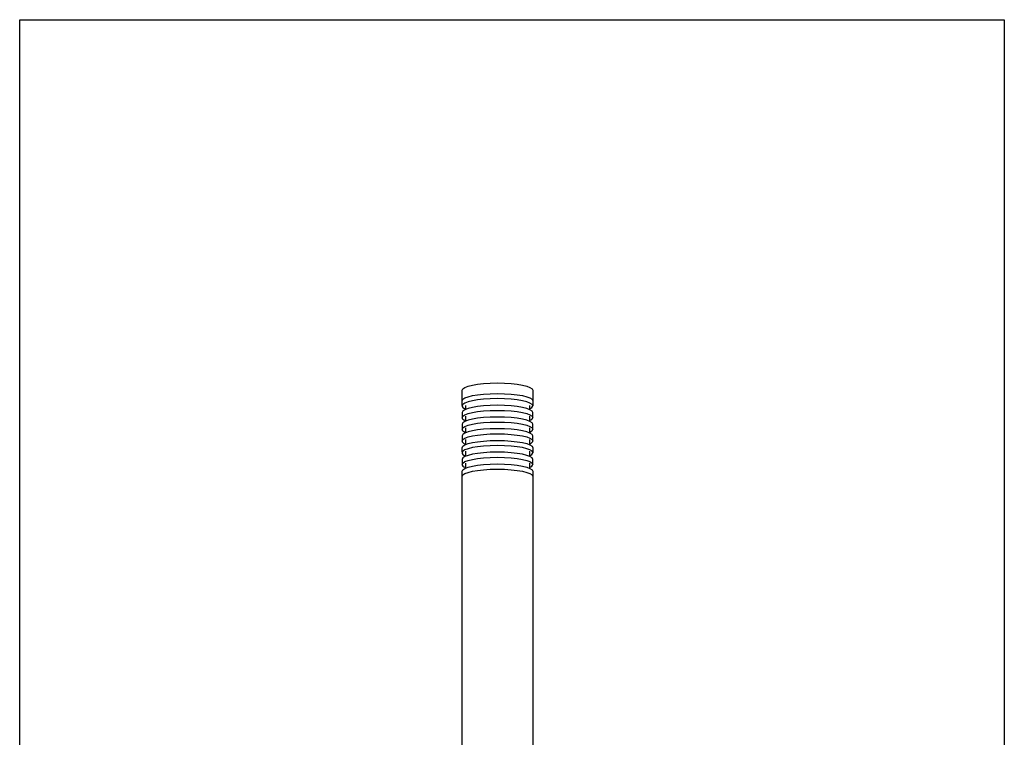
# Model space of a CAD drawing. Extents: x 53 to 243, y -34 to 243.
# Drawn here: x 53 to 243, y 105 to 243 of the extents above; entities that cross this region are included whole.
import ezdxf

# ---------------------------------------------------------------- set-up
doc = ezdxf.new("R2010")
doc.units = 0
doc.layers.add('レイヤー_1', color=160, linetype='Continuous')

msp = doc.modelspace()

# ---------------------------------------------------------------- linework, layer by layer
at = {"layer": 'レイヤー_1', "color": 7}
for p, q in [((139.39, 168.95), (139.39, 168.17)), ((151.75, 168.95), (151.75, 168.17)), ((139.39, 166.89), (139.39, 165.91)), ((151.75, 166.89), (151.75, 165.91)), ((139.39, 164.63), (139.39, 163.65)), ((151.75, 164.63), (151.75, 163.65)), ((139.39, 162.36), (139.39, 161.38)), ((151.75, 162.36), (151.75, 161.38)), ((139.39, 160.1), (139.39, 159.12)), ((151.75, 160.1), (151.75, 159.12)), ((139.39, 157.83), (139.39, 156.86)), ((151.75, 157.83), (151.75, 156.86))]:
    msp.add_line(p, q, dxfattribs=at)
at = {"layer": 'レイヤー_1', "color": 29}
msp.add_lwpolyline([(243.39, -33.61), (53.39, -33.61), (53.39, 243.39), (243.39, 243.39)], close=True, dxfattribs=at)
at = {"layer": 'レイヤー_1', "color": 7}
for points, knots in [([(138.75, 168.92), (138.75, 168.92), (138.75, 170.45), (138.75, 170.45), (138.75, 170.45), (138.75, 171.89), (138.75, 171.89), (138.75, 172.66), (141.8, 173.29), (145.57, 173.29), (149.34, 173.29), (152.4, 172.66), (152.4, 171.89), (152.4, 171.89), (152.4, 170.53), (152.4, 170.53), (152.4, 170.53), (152.4, 168.87), (152.4, 168.87)], [0, 0, 0, 0, 1, 1, 1, 2, 2, 2, 3, 3, 3, 4, 4, 4, 5, 5, 5, 6, 6, 6, 6]), ([(138.75, 169.85), (138.75, 170.61), (141.8, 171.24), (145.57, 171.24), (149.34, 171.24), (152.4, 170.61), (152.4, 169.85)], [0, 0, 0, 0, 1, 1, 1, 2, 2, 2, 2]), ([(152.4, 168.87), (152.4, 169.63), (149.34, 170.26), (145.57, 170.26), (141.8, 170.26), (138.75, 169.63), (138.75, 168.87)], [0, 0, 0, 0, 1, 1, 1, 2, 2, 2, 2]), ([(152.4, 166.6), (152.4, 167.37), (149.34, 167.99), (145.57, 167.99), (141.8, 167.99), (138.75, 167.37), (138.75, 166.6), (138.75, 166.6), (138.75, 167.58), (138.75, 167.58), (138.75, 168.35), (141.8, 168.97), (145.57, 168.97), (149.34, 168.97), (152.4, 168.35), (152.4, 167.58), (152.4, 167.58), (152.4, 166.6), (152.4, 166.6)], [0, 0, 0, 0, 1, 1, 1, 2, 2, 2, 3, 3, 3, 4, 4, 4, 5, 5, 5, 6, 6, 6, 6]), ([(152.4, 164.34), (152.4, 165.11), (149.34, 165.73), (145.57, 165.73), (141.8, 165.73), (138.75, 165.11), (138.75, 164.34), (138.75, 164.34), (138.75, 165.32), (138.75, 165.32), (138.75, 166.08), (141.8, 166.71), (145.57, 166.71), (149.34, 166.71), (152.4, 166.08), (152.4, 165.32), (152.4, 165.32), (152.4, 164.34), (152.4, 164.34)], [0, 0, 0, 0, 1, 1, 1, 2, 2, 2, 3, 3, 3, 4, 4, 4, 5, 5, 5, 6, 6, 6, 6]), ([(152.4, 162.07), (152.4, 162.84), (149.34, 163.47), (145.57, 163.47), (141.8, 163.47), (138.75, 162.84), (138.75, 162.07), (138.75, 162.07), (138.75, 163.06), (138.75, 163.06), (138.75, 163.82), (141.8, 164.45), (145.57, 164.45), (149.34, 164.45), (152.4, 163.82), (152.4, 163.06), (152.4, 163.06), (152.4, 162.07), (152.4, 162.07)], [0, 0, 0, 0, 1, 1, 1, 2, 2, 2, 3, 3, 3, 4, 4, 4, 5, 5, 5, 6, 6, 6, 6]), ([(138.75, 159.96), (138.75, 159.96), (138.75, 160.79), (138.75, 160.79), (138.75, 161.56), (141.8, 162.18), (145.57, 162.18), (149.34, 162.18), (152.4, 161.56), (152.4, 160.79), (152.4, 160.79), (152.4, 159.81), (152.4, 159.81), (152.4, 160.58), (149.34, 161.2), (145.57, 161.2), (141.8, 161.2), (138.75, 160.58), (138.75, 159.81)], [0, 0, 0, 0, 1, 1, 1, 2, 2, 2, 3, 3, 3, 4, 4, 4, 5, 5, 5, 6, 6, 6, 6]), ([(152.4, 157.55), (152.4, 158.32), (149.34, 158.94), (145.57, 158.94), (141.8, 158.94), (138.75, 158.32), (138.75, 157.55), (138.75, 157.55), (138.75, 158.53), (138.75, 158.53), (138.75, 159.3), (141.8, 159.92), (145.57, 159.92), (149.34, 159.92), (152.4, 159.3), (152.4, 158.53), (152.4, 158.53), (152.4, 157.55), (152.4, 157.55)], [0, 0, 0, 0, 1, 1, 1, 2, 2, 2, 3, 3, 3, 4, 4, 4, 5, 5, 5, 6, 6, 6, 6]), ([(138.75, 156.26), (138.75, 157.03), (141.8, 157.66), (145.57, 157.66), (149.34, 157.66), (152.4, 157.03), (152.4, 156.26)], [0, 0, 0, 0, 1, 1, 1, 2, 2, 2, 2]), ([(138.75, 155.25), (138.75, 156.02), (141.8, 156.64), (145.57, 156.64), (149.34, 156.64), (152.4, 156.02), (152.4, 155.25)], [0, 0, 0, 0, 1, 1, 1, 2, 2, 2, 2]), ([(152.4, 156.26), (152.4, 156.26), (152.4, 71.13), (152.4, 71.13), (152.4, 70.36), (149.34, 69.74), (145.57, 69.74), (141.8, 69.74), (138.75, 70.36), (138.75, 71.13), (138.75, 71.13), (138.75, 156.26), (138.75, 156.26)], [0, 0, 0, 0, 1, 1, 1, 2, 2, 2, 3, 3, 3, 4, 4, 4, 4])]:
    msp.add_open_spline(points, degree=3, knots=knots, dxfattribs=at)
for points in [[(138.75, 168.87), (138.75, 168.66), (138.98, 168.46), (139.39, 168.28)], [(151.75, 168.28), (152.17, 168.46), (152.4, 168.66), (152.4, 168.87)], [(138.75, 166.6), (138.75, 166.39), (138.98, 166.19), (139.39, 166.01)], [(151.75, 166.01), (152.17, 166.19), (152.4, 166.39), (152.4, 166.6)], [(138.75, 164.34), (138.75, 164.13), (138.98, 163.93), (139.39, 163.75)], [(151.75, 163.75), (152.17, 163.93), (152.4, 164.13), (152.4, 164.34)], [(138.75, 162.07), (138.75, 161.86), (138.98, 161.66), (139.39, 161.48)], [(151.75, 161.48), (152.17, 161.66), (152.4, 161.86), (152.4, 162.07)], [(138.75, 159.81), (138.75, 159.6), (138.98, 159.4), (139.39, 159.22)], [(151.75, 159.22), (152.17, 159.4), (152.4, 159.6), (152.4, 159.81)], [(138.75, 157.55), (138.75, 157.34), (138.98, 157.14), (139.39, 156.96)], [(151.75, 156.96), (152.17, 157.14), (152.4, 157.34), (152.4, 157.55)]]:
    msp.add_open_spline(points, degree=3, dxfattribs=at)

doc.saveas('drawing.dxf')
